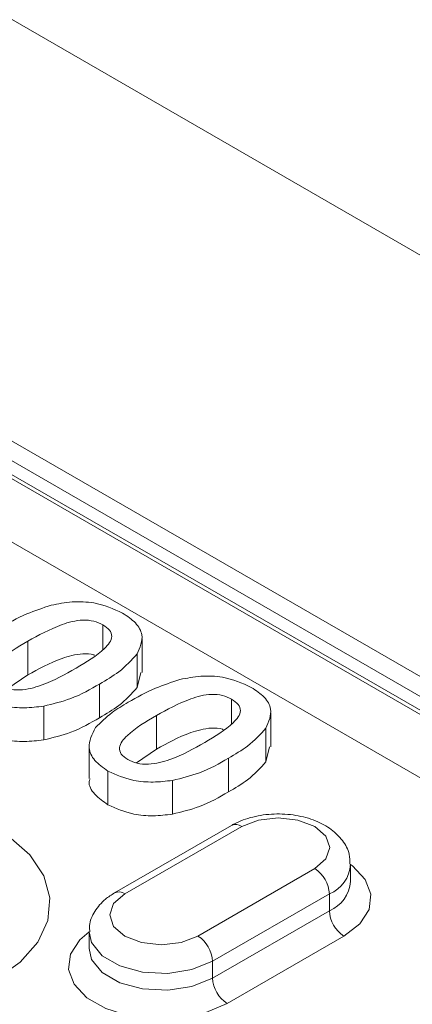
# Model space of a CAD drawing. Units: millimetres. Extents: x -8862 to -2685, y -334 to 3818.
# Drawn here: x -5411 to -5392, y 2535 to 2583 of the extents above; entities that cross this region are included whole.
import ezdxf

# ---------------------------------------------------------------- set-up
doc = ezdxf.new("R2010")
doc.units = ezdxf.units.MM
doc.layers.get('0').update_dxf_attribs({"lineweight": 18})
doc.layers.add('DUENN-18', color=253, linetype='Continuous', lineweight=0)

msp = doc.modelspace()

# ---------------------------------------------------------------- linework, layer by layer
at = {"color": 7, "linetype": 'Continuous', "lineweight": 18}
for p, q in [((-5105.495, 2406.285), (-5494.404, 2630.797)), ((-5137.315, 2404.244), (-5497.94, 2612.428)), ((-5141.619, 2405.771), (-5494.465, 2609.465)), ((-5498.293, 2607.733), (-5330.355, 2510.785)), ((-5407.396, 2553.795), (-5407.396, 2552.603)), ((-5405.495, 2551.486), (-5405.495, 2553.119)), ((-5405.735, 2552.394), (-5405.735, 2550.761)), ((-5411.034, 2551.374), (-5412.002, 2550.71)), ((-5405.562, 2551.492), (-5405.735, 2550.761)), ((-5401.165, 2550.197), (-5401.165, 2549.006)), ((-5410.262, 2549.86), (-5410.262, 2548.227)), ((-5399.263, 2547.889), (-5399.263, 2549.522)), ((-5399.504, 2548.797), (-5399.504, 2547.164)), ((-5408.066, 2547.984), (-5408.066, 2546.351)), ((-5404.803, 2547.777), (-5405.77, 2547.113)), ((-5399.33, 2547.894), (-5399.504, 2547.164)), ((-5407.151, 2546.713), (-5407.151, 2545.08)), ((-5404.031, 2546.263), (-5404.031, 2544.63)), ((-5401.177, 2544.083), (-5406.834, 2540.818)), ((-5395.409, 2541.38), (-5395.409, 2542.197)), ((-5408.066, 2538.931), (-5408.066, 2538.114))]:
    msp.add_line(p, q, dxfattribs=at)
for points, knots in [([(-5412.406, 2553.644), (-5411.981, 2553.885), (-5411.224, 2554.314), (-5410.303, 2554.616), (-5409.898, 2554.749)], [0, 0, 0, 0, 0.560364, 1, 1, 1, 1]), ([(-5409.898, 2554.749), (-5409.565, 2554.815), (-5408.902, 2554.946), (-5407.606, 2554.893), (-5406.885, 2554.567), (-5406.445, 2554.368)], [0, 0, 0, 0, 0.28112, 0.56164, 1, 1, 1, 1]), ([(-5406.445, 2554.368), (-5406.218, 2554.216), (-5405.766, 2553.913), (-5405.377, 2553.208), (-5405.599, 2552.702), (-5405.735, 2552.394)], [0, 0, 0, 0, 0.280783, 0.561083, 1, 1, 1, 1]), ([(-5407.396, 2553.795), (-5407.536, 2553.863), (-5407.813, 2554), (-5408.56, 2554.067), (-5409.738, 2553.725), (-5410.515, 2553.294), (-5411.034, 2553.007)], [0, 0, 0, 0, 0.125065, 0.249639, 0.498431, 1, 1, 1, 1]), ([(-5408.699, 2551.702), (-5408.197, 2551.998), (-5407.445, 2552.441), (-5406.899, 2553.133), (-5407.041, 2553.557), (-5407.278, 2553.715), (-5407.396, 2553.795)], [0, 0, 0, 0, 0.501555, 0.750472, 0.874967, 1, 1, 1, 1]), ([(-5411.034, 2553.007), (-5411.545, 2552.705), (-5412.31, 2552.254), (-5412.883, 2551.562), (-5412.785, 2551.125), (-5412.545, 2550.962), (-5412.425, 2550.881)], [0, 0, 0, 0, 0.501459, 0.750577, 0.875084, 1, 1, 1, 1]), ([(-5407.799, 2552.325), (-5407.812, 2552.33), (-5407.97, 2552.397), (-5408.572, 2552.42), (-5409.729, 2552.101), (-5410.511, 2551.665), (-5411.034, 2551.374)], [0, 0, 0, 0, 0.012638, 0.15322, 0.433981, 1, 1, 1, 1]), ([(-5405.735, 2552.394), (-5406.008, 2552.094), (-5406.495, 2551.557), (-5407.23, 2551.125), (-5407.554, 2550.934)], [0, 0, 0, 0, 0.55916, 1, 1, 1, 1]), ([(-5412.425, 2550.881), (-5412.282, 2550.81), (-5411.997, 2550.669), (-5411.228, 2550.615), (-5410.015, 2550.951), (-5409.226, 2551.401), (-5408.699, 2551.702)], [0, 0, 0, 0, 0.124897, 0.24937, 0.49849, 1, 1, 1, 1]), ([(-5403.666, 2551.152), (-5403.334, 2551.217), (-5402.67, 2551.348), (-5401.374, 2551.296), (-5400.653, 2550.97), (-5400.213, 2550.771)], [0, 0, 0, 0, 0.28112, 0.56164, 1, 1, 1, 1]), ([(-5407.554, 2550.934), (-5407.997, 2550.678), (-5408.786, 2550.221), (-5409.812, 2549.97), (-5410.262, 2549.86)], [0, 0, 0, 0, 0.560799, 1, 1, 1, 1]), ([(-5406.174, 2550.047), (-5405.75, 2550.287), (-5404.993, 2550.717), (-5404.071, 2551.019), (-5403.666, 2551.152)], [0, 0, 0, 0, 0.5603641, 1, 1, 1, 1]), ([(-5405.735, 2550.761), (-5406.008, 2550.461), (-5406.495, 2549.923), (-5407.23, 2549.491), (-5407.554, 2549.301)], [0, 0, 0, 0, 0.55916, 1, 1, 1, 1]), ([(-5401.165, 2550.197), (-5401.304, 2550.266), (-5401.582, 2550.402), (-5402.329, 2550.469), (-5403.507, 2550.127), (-5404.284, 2549.697), (-5404.803, 2549.41)], [0, 0, 0, 0, 0.125065, 0.24964, 0.498432, 1, 1, 1, 1]), ([(-5400.213, 2550.771), (-5399.987, 2550.619), (-5399.535, 2550.315), (-5399.146, 2549.61), (-5399.368, 2549.105), (-5399.504, 2548.797)], [0, 0, 0, 0, 0.280783, 0.561083, 1, 1, 1, 1]), ([(-5410.262, 2549.86), (-5410.571, 2549.824), (-5411.19, 2549.753), (-5412.335, 2549.847), (-5412.986, 2550.135), (-5413.382, 2550.311)], [0, 0, 0, 0, 0.2810002, 0.561737, 1, 1, 1, 1]), ([(-5407.751, 2548.825), (-5407.505, 2549.074), (-5407.063, 2549.518), (-5406.446, 2549.885), (-5406.174, 2550.047)], [0, 0, 0, 0, 0.559536, 1, 1, 1, 1]), ([(-5402.467, 2548.105), (-5401.965, 2548.401), (-5401.214, 2548.843), (-5400.667, 2549.535), (-5400.81, 2549.96), (-5401.046, 2550.118), (-5401.165, 2550.197)], [0, 0, 0, 0, 0.501555, 0.750472, 0.874967, 1, 1, 1, 1]), ([(-5407.554, 2549.301), (-5407.997, 2549.045), (-5408.786, 2548.588), (-5409.812, 2548.337), (-5410.262, 2548.227)], [0, 0, 0, 0, 0.560799, 1, 1, 1, 1]), ([(-5404.803, 2549.41), (-5405.314, 2549.108), (-5406.079, 2548.656), (-5406.651, 2547.965), (-5406.553, 2547.527), (-5406.314, 2547.365), (-5406.193, 2547.283)], [0, 0, 0, 0, 0.501459, 0.750576, 0.875083, 1, 1, 1, 1]), ([(-5410.262, 2548.227), (-5410.571, 2548.191), (-5411.19, 2548.12), (-5412.335, 2548.214), (-5412.986, 2548.502), (-5413.382, 2548.678)], [0, 0, 0, 0, 0.2810002, 0.561737, 1, 1, 1, 1]), ([(-5407.151, 2546.713), (-5407.386, 2546.878), (-5407.856, 2547.207), (-5408.186, 2547.972), (-5407.916, 2548.502), (-5407.751, 2548.825)], [0, 0, 0, 0, 0.280551, 0.561128, 1, 1, 1, 1]), ([(-5401.567, 2548.728), (-5401.58, 2548.733), (-5401.739, 2548.8), (-5402.341, 2548.823), (-5403.498, 2548.503), (-5404.28, 2548.068), (-5404.803, 2547.777)], [0, 0, 0, 0, 0.012638, 0.153221, 0.433982, 1, 1, 1, 1]), ([(-5399.504, 2548.797), (-5399.776, 2548.496), (-5400.264, 2547.959), (-5400.999, 2547.527), (-5401.322, 2547.337)], [0, 0, 0, 0, 0.55916, 1, 1, 1, 1]), ([(-5406.193, 2547.283), (-5406.051, 2547.213), (-5405.766, 2547.072), (-5404.996, 2547.018), (-5403.784, 2547.354), (-5402.995, 2547.804), (-5402.467, 2548.105)], [0, 0, 0, 0, 0.124897, 0.24937, 0.49849, 1, 1, 1, 1]), ([(-5401.322, 2547.337), (-5401.765, 2547.081), (-5402.554, 2546.624), (-5403.58, 2546.373), (-5404.031, 2546.263)], [0, 0, 0, 0, 0.560799, 1, 1, 1, 1]), ([(-5399.504, 2547.164), (-5399.776, 2546.863), (-5400.264, 2546.326), (-5400.999, 2545.894), (-5401.322, 2545.704)], [0, 0, 0, 0, 0.55916, 1, 1, 1, 1]), ([(-5404.031, 2546.263), (-5404.34, 2546.227), (-5404.958, 2546.156), (-5406.104, 2546.249), (-5406.754, 2546.538), (-5407.151, 2546.713)], [0, 0, 0, 0, 0.281001, 0.561736, 1, 1, 1, 1]), ([(-5407.151, 2545.08), (-5407.378, 2545.245), (-5407.832, 2545.573), (-5408.126, 2546.051), (-5408.032, 2546.302), (-5408.016, 2546.345)], [0, 0, 0, 0, 0.452576, 0.905193, 1, 1, 1, 1]), ([(-5401.322, 2545.704), (-5401.765, 2545.448), (-5402.554, 2544.991), (-5403.58, 2544.74), (-5404.031, 2544.63)], [0, 0, 0, 0, 0.560799, 1, 1, 1, 1]), ([(-5404.031, 2544.63), (-5404.34, 2544.594), (-5404.958, 2544.523), (-5406.104, 2544.616), (-5406.754, 2544.905), (-5407.151, 2545.08)], [0, 0, 0, 0, 0.281001, 0.561736, 1, 1, 1, 1]), ([(-5395.45, 2542.204), (-5395.448, 2542.368), (-5395.441, 2542.78), (-5395.776, 2543.376), (-5396.329, 2543.925), (-5397.1, 2544.345), (-5398.054, 2544.606), (-5399.113, 2544.671), (-5400.144, 2544.528), (-5400.816, 2544.284), (-5401.129, 2544.11), (-5401.177, 2544.083)], [0, 0, 0, 0, 0.075705, 0.190319, 0.306176, 0.432712, 0.568475, 0.705531, 0.843556, 0.976116, 1, 1, 1, 1]), ([(-5406.834, 2540.818), (-5406.985, 2540.721), (-5407.368, 2540.475), (-5407.804, 2539.952), (-5408.074, 2539.373), (-5408.036, 2539.027), (-5408.025, 2538.924)], [0, 0, 0, 0, 0.218503, 0.553981, 0.86791, 1, 1, 1, 1])]:
    msp.add_open_spline(points, degree=3, knots=knots, dxfattribs=at)
at = {"layer": 'DUENN-18', "linetype": 'Continuous', "lineweight": 0}
for p, q in [((-5495.642, 2609.264), (-5142.795, 2405.57)), ((-5142.618, 2405.672), (-5495.465, 2609.366)), ((-5411.034, 2553.007), (-5411.034, 2551.374)), ((-5407.554, 2550.934), (-5407.554, 2549.301)), ((-5404.803, 2549.41), (-5404.803, 2547.777)), ((-5401.322, 2547.337), (-5401.322, 2545.704)), ((-5400.677, 2544.034), (-5406.334, 2540.768)), ((-5402.798, 2538.727), (-5397.142, 2541.993)), ((-5396.434, 2540.768), (-5402.091, 2537.502)), ((-5396.434, 2540.768), (-5396.434, 2539.951)), ((-5402.091, 2536.686), (-5396.434, 2539.951)), ((-5395.727, 2538.727), (-5401.384, 2535.461)), ((-5402.091, 2537.502), (-5402.091, 2536.686))]:
    msp.add_line(p, q, dxfattribs=at)
at = {"layer": 'DUENN-18', "linetype": 'Continuous', "lineweight": 0, "flags": 128}
for points in [[(-5425.32, 2543.972), (-5423.858, 2544.656), (-5422.181, 2545.149), (-5420.364, 2545.43), (-5418.485, 2545.487), (-5416.626, 2545.317), (-5414.87, 2544.927), (-5413.292, 2544.336), (-5411.961, 2543.568), (-5410.937, 2542.657), (-5410.262, 2541.643), (-5409.968, 2540.57), (-5410.067, 2539.485), (-5410.554, 2538.436), (-5411.408, 2537.468), (-5412.592, 2536.624)], [(-5397.142, 2541.993), (-5396.6, 2542.461), (-5396.409, 2543.013), (-5396.6, 2543.565), (-5397.142, 2544.034), (-5397.953, 2544.346), (-5398.909, 2544.456), (-5399.866, 2544.346), (-5400.677, 2544.034)], [(-5395.409, 2542.196), (-5395.307, 2542.12), (-5394.693, 2541.471), (-5394.421, 2540.749), (-5394.512, 2540.011), (-5394.96, 2539.319), (-5395.727, 2538.727)], [(-5406.334, 2540.768), (-5406.876, 2540.3), (-5407.066, 2539.747), (-5406.876, 2539.195), (-5406.334, 2538.727), (-5405.523, 2538.414), (-5404.566, 2538.304), (-5403.609, 2538.414), (-5402.798, 2538.727)], [(-5401.384, 2535.461), (-5402.41, 2535.018), (-5403.61, 2534.759), (-5404.887, 2534.707), (-5406.139, 2534.864), (-5407.263, 2535.218), (-5408.169, 2535.741), (-5408.782, 2536.39), (-5409.055, 2537.113), (-5408.963, 2537.85), (-5408.516, 2538.543), (-5408.066, 2538.931)], [(-5402.091, 2537.502), (-5403.087, 2537.1), (-5404.261, 2536.918), (-5405.472, 2536.979), (-5406.574, 2537.276), (-5407.433, 2537.772), (-5407.947, 2538.408), (-5408.066, 2538.923)], [(-5408.066, 2538.123), (-5407.947, 2537.591), (-5407.433, 2536.956), (-5406.574, 2536.459), (-5405.472, 2536.163), (-5404.261, 2536.102), (-5403.087, 2536.283), (-5402.091, 2536.686)]]:
    msp.add_lwpolyline(points, dxfattribs=at)
at = {"layer": 'DUENN-18', "linetype": 'Continuous', "lineweight": 0}
for centre, radius, start, end in [((-5400.97, 2543.625), 0.503, 54.383, 114.3063), ((-5397.97, 2540.698), 1.537, 2.6052, 57.3946), ((-5397.069, 2542.305), 1.663, 292.4415, 356.5326), ((-5397.073, 2541.493), 1.668, 292.5167, 355.8252), ((-5406.624, 2540.389), 0.477, 52.5899, 116.1168), ((-5394.899, 2540.021), 1.537, 182.6057, 237.3944), ((-5403.626, 2537.432), 1.537, 2.6052, 57.3946), ((-5400.556, 2536.756), 1.537, 182.6057, 237.3944)]:
    msp.add_arc(centre, radius, start, end, dxfattribs=at)

doc.saveas('drawing.dxf')
